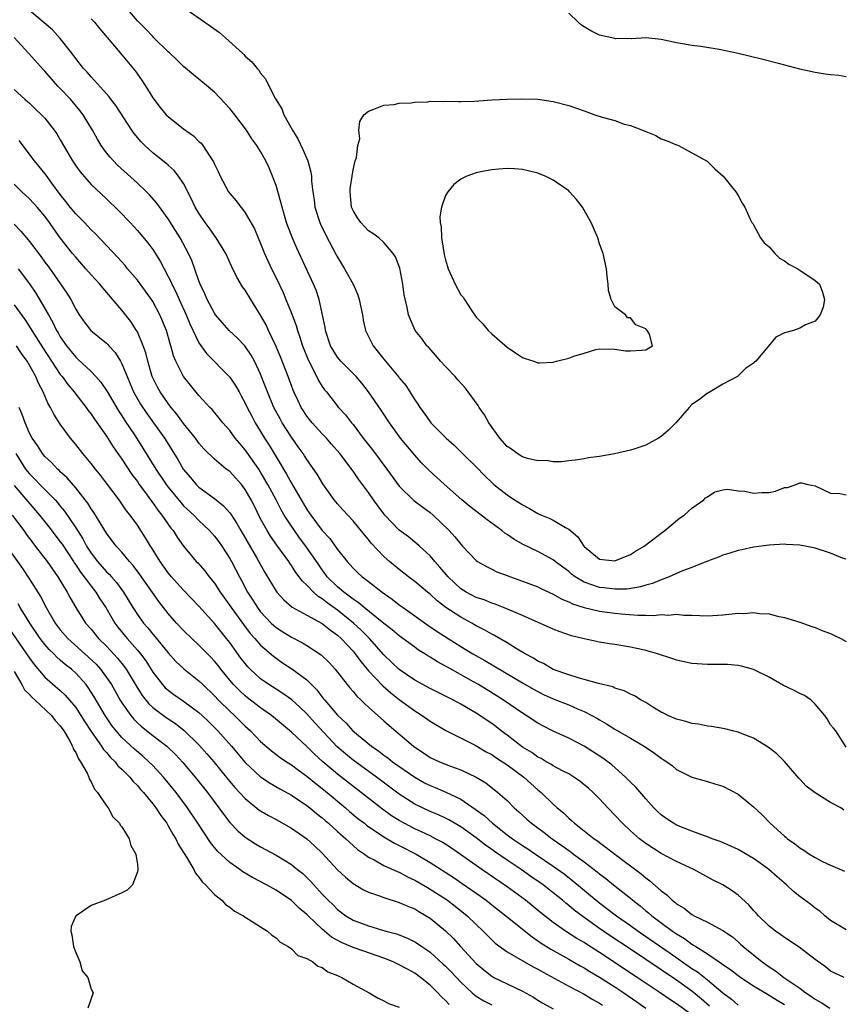
# Model space of a CAD drawing. Units: inches. Extents: x 2529000 to 2532000, y 1542000 to 1545000.
# Drawn here: x 2530080 to 2530187, y 1543600 to 1543727 of the extents above; entities that cross this region are included whole.
import ezdxf

# ---------------------------------------------------------------- set-up
doc = ezdxf.new("R2010")
doc.units = ezdxf.units.IN
doc.header["$MEASUREMENT"] = 0
doc.layers.add('LD25291542_2ft', color=52, linetype='Continuous')

msp = doc.modelspace()

# ---------------------------------------------------------------- linework, layer by layer
at = {"layer": 'LD25291542_2ft'}
for points, elevation in [([(2530187, 1543632.89), (2530185.66, 1543635), (2530185.35, 1543635.35), (2530185, 1543635.79), (2530184.55, 1543636.55), (2530184.24, 1543637), (2530183, 1543638.48), (2530182.46, 1543639), (2530181.61, 1543639.61), (2530181, 1543639.85), (2530180.26, 1543640.26), (2530178.9, 1543640.9), (2530177, 1543641.98), (2530175.07, 1543642.93), (2530175, 1543642.97), (2530173.41, 1543643.41), (2530173, 1543643.49), (2530171.6, 1543643.6), (2530171, 1543643.6), (2530169.63, 1543643.63), (2530169, 1543643.61), (2530167, 1543643.76), (2530165, 1543644.17), (2530164.39, 1543644.39), (2530162.53, 1543645), (2530161, 1543645.45), (2530160.44, 1543645.56), (2530159, 1543645.88), (2530157, 1543646.2), (2530156.29, 1543646.29), (2530155, 1543646.51), (2530153, 1543646.93), (2530151.36, 1543647.36), (2530149.87, 1543647.87), (2530149, 1543648.22), (2530145, 1543649.97), (2530142.55, 1543651), (2530141.45, 1543651.45), (2530141, 1543651.58), (2530140.01, 1543652.01), (2530139, 1543652.33), (2530137.7, 1543653), (2530137, 1543653.43), (2530135.33, 1543655), (2530134.27, 1543656.27), (2530133.61, 1543657), (2530133, 1543657.73), (2530131.61, 1543659), (2530131.3, 1543659.3), (2530130.19, 1543660.19), (2530129, 1543661.07), (2530127.14, 1543663), (2530127, 1543663.16), (2530125.65, 1543665), (2530125, 1543665.96), (2530123.7, 1543667.7), (2530123, 1543668.71), (2530121.27, 1543671), (2530120.22, 1543672.22), (2530119.54, 1543673), (2530119, 1543673.56), (2530117.7, 1543675), (2530117, 1543675.88), (2530116.56, 1543676.56), (2530116.28, 1543677), (2530115.86, 1543677.86), (2530115.33, 1543679), (2530115.23, 1543679.23), (2530114.57, 1543681), (2530113.58, 1543683.58), (2530112.99, 1543684.99), (2530112.04, 1543687), (2530111.71, 1543687.71), (2530111, 1543688.99), (2530109.72, 1543691), (2530109, 1543692.21), (2530108.67, 1543692.67), (2530107.91, 1543693.91), (2530107.26, 1543695.26), (2530106.47, 1543697), (2530105.25, 1543699), (2530105, 1543699.32), (2530104.31, 1543700.31), (2530103.81, 1543701), (2530103, 1543702.2), (2530102.52, 1543703), (2530102.05, 1543704.05), (2530101, 1543706.05), (2530100.36, 1543707), (2530099.77, 1543707.77), (2530099, 1543708.44), (2530098.71, 1543708.71), (2530097, 1543710.06), (2530095.96, 1543711), (2530095.48, 1543711.48), (2530094.57, 1543712.57), (2530094.27, 1543713), (2530092.2, 1543716.2), (2530091.57, 1543717), (2530091.33, 1543717.33), (2530089.83, 1543719), (2530089.45, 1543719.45), (2530089, 1543719.91), (2530088.5, 1543720.5), (2530088.03, 1543721), (2530087, 1543722.31), (2530086.48, 1543723), (2530085, 1543724.89), (2530084, 1543726), (2530082.92, 1543726.92), (2530081, 1543728.52)], 8098), ([(2530187, 1543657.29), (2530186.56, 1543657.44), (2530185, 1543658.07), (2530183, 1543658.71), (2530181.7, 1543659), (2530181, 1543659.13), (2530179.21, 1543659.21), (2530179, 1543659.24), (2530177, 1543659.12), (2530175, 1543658.85), (2530173.49, 1543658.51), (2530173, 1543658.42), (2530171.93, 1543658.07), (2530171, 1543657.82), (2530170.43, 1543657.57), (2530169, 1543657.05), (2530167, 1543656.22), (2530165.77, 1543655.77), (2530164.03, 1543655), (2530163, 1543654.63), (2530161.86, 1543654.14), (2530161, 1543653.91), (2530160.32, 1543653.68), (2530158.58, 1543653.42), (2530157, 1543653.39), (2530155.57, 1543653.57), (2530155, 1543653.61), (2530154.02, 1543653.98), (2530153, 1543654.31), (2530151.85, 1543655), (2530151.36, 1543655.36), (2530151, 1543655.68), (2530150.24, 1543656.24), (2530149.26, 1543657), (2530149, 1543657.22), (2530147, 1543658.28), (2530145, 1543659.22), (2530143.88, 1543659.88), (2530143, 1543660.49), (2530142.69, 1543660.69), (2530142.33, 1543661), (2530140.39, 1543662.39), (2530139.63, 1543663), (2530138.15, 1543664.15), (2530137.12, 1543665), (2530134.89, 1543667), (2530132.86, 1543668.86), (2530131.86, 1543669.86), (2530131, 1543670.8), (2530129.16, 1543673), (2530127.74, 1543675), (2530126.66, 1543676.66), (2530125.02, 1543679.02), (2530124.13, 1543680.13), (2530123.39, 1543681), (2530123, 1543681.41), (2530121.42, 1543683), (2530121.23, 1543683.23), (2530121, 1543683.51), (2530120.41, 1543684.41), (2530120.09, 1543685), (2530119.43, 1543687), (2530119.38, 1543687.38), (2530118.59, 1543691), (2530118.2, 1543692.2), (2530117.87, 1543693), (2530115.69, 1543697.69), (2530115.09, 1543699.09), (2530114.54, 1543700.54), (2530114.38, 1543701), (2530113.78, 1543703), (2530113.64, 1543703.64), (2530113, 1543705.8), (2530112.56, 1543707), (2530112.11, 1543708.11), (2530111.66, 1543709), (2530111, 1543710.2), (2530110.51, 1543711), (2530109.87, 1543711.87), (2530109.17, 1543713), (2530107.65, 1543715), (2530107, 1543715.82), (2530105, 1543717.93), (2530103.72, 1543719), (2530103, 1543719.63), (2530102.23, 1543720.23), (2530101, 1543721.27), (2530100.14, 1543722.14), (2530099.22, 1543723), (2530099, 1543723.18), (2530097.16, 1543725), (2530097, 1543725.14), (2530096.1, 1543726.1), (2530095, 1543727.17), (2530093.45, 1543729)], 8102), ([(2530100.92, 1543729), (2530103.78, 1543727), (2530104.49, 1543726.49), (2530105.65, 1543725.65), (2530106.43, 1543725), (2530108.66, 1543723), (2530108.83, 1543722.83), (2530109, 1543722.62), (2530109.86, 1543721.86), (2530110.57, 1543721), (2530110.78, 1543720.78), (2530111, 1543720.41), (2530111.64, 1543719.64), (2530111.93, 1543719), (2530112.93, 1543717.07), (2530113.75, 1543715.75), (2530114.01, 1543715), (2530115.12, 1543713), (2530115.85, 1543711.85), (2530116.5, 1543710.5), (2530117.13, 1543709), (2530117.52, 1543707.52), (2530117.6, 1543707), (2530117.62, 1543706.38), (2530117.78, 1543705), (2530117.95, 1543703.95), (2530118.05, 1543703), (2530118.7, 1543701), (2530118.79, 1543700.79), (2530119.44, 1543699.44), (2530120.82, 1543696.82), (2530121, 1543696.49), (2530121.9, 1543695), (2530123.01, 1543693.01), (2530123.61, 1543691.61), (2530123.81, 1543691), (2530124.21, 1543689), (2530124.32, 1543688.32), (2530124.63, 1543687), (2530124.74, 1543686.74), (2530125.62, 1543685), (2530127, 1543683.25), (2530128.93, 1543680.93), (2530129, 1543680.84), (2530129.84, 1543679.84), (2530131, 1543677.98), (2530131.41, 1543677.41), (2530131.65, 1543677), (2530132.24, 1543676.24), (2530133, 1543675.13), (2530133.12, 1543675), (2530135.09, 1543673), (2530136.11, 1543672.11), (2530137.19, 1543671), (2530139, 1543669.26), (2530140.11, 1543668.11), (2530141, 1543667.23), (2530141.26, 1543667), (2530143, 1543665.63), (2530143.97, 1543665), (2530144.62, 1543664.62), (2530145, 1543664.34), (2530145.89, 1543663.89), (2530147, 1543663.22), (2530147.46, 1543663), (2530148.56, 1543662.56), (2530149, 1543662.36), (2530150.6, 1543661.4), (2530151, 1543661.2), (2530152.18, 1543660.18), (2530152.94, 1543659), (2530153, 1543658.93), (2530155, 1543657.31), (2530157, 1543657.08), (2530159, 1543657.92), (2530159.66, 1543658.34), (2530160.8, 1543659), (2530163, 1543660.68), (2530163.46, 1543661), (2530165.4, 1543662.6), (2530166, 1543663), (2530167, 1543663.9), (2530168.55, 1543665), (2530168.76, 1543665.24), (2530169, 1543665.4), (2530169.97, 1543666.03), (2530171, 1543666.3), (2530171.63, 1543666.37), (2530173, 1543666.18), (2530173.88, 1543666.11), (2530175, 1543665.86), (2530176.07, 1543665.93), (2530177, 1543665.97), (2530177.86, 1543666.14), (2530179, 1543666.58), (2530179.4, 1543666.6), (2530180.53, 1543667), (2530181, 1543667.2), (2530181.21, 1543667.21), (2530182.06, 1543667), (2530183, 1543666.81), (2530185, 1543665.87), (2530186.19, 1543665.81), (2530187, 1543665.66)], 8104), ([(2530187, 1543719.93), (2530186.07, 1543720.07), (2530185, 1543720.18), (2530184.28, 1543720.28), (2530183, 1543720.49), (2530181, 1543720.93), (2530178.41, 1543721.59), (2530176.18, 1543722.18), (2530173, 1543722.95), (2530170.54, 1543723.46), (2530168.15, 1543723.85), (2530167, 1543723.99), (2530165.78, 1543724.22), (2530165, 1543724.33), (2530163, 1543724.78), (2530161, 1543724.99), (2530159.13, 1543724.87), (2530159, 1543724.88), (2530157.13, 1543724.87), (2530157, 1543724.88), (2530155, 1543725.34), (2530153.89, 1543725.89), (2530153, 1543726.41), (2530152.64, 1543726.64), (2530152.23, 1543727), (2530151, 1543728.17)], 8104), ([(2530089, 1543727.43), (2530089.42, 1543727), (2530090.13, 1543726.13), (2530093, 1543722.79), (2530094.71, 1543720.71), (2530095.53, 1543719.53), (2530096.31, 1543718.31), (2530097, 1543717.2), (2530097.95, 1543715.95), (2530098.76, 1543715), (2530099, 1543714.76), (2530101, 1543713.16), (2530102.27, 1543712.27), (2530103, 1543711.54), (2530103.29, 1543711.29), (2530103.5, 1543711), (2530104.36, 1543709.64), (2530104.81, 1543709), (2530104.88, 1543708.88), (2530105, 1543708.57), (2530105.52, 1543707.52), (2530105.75, 1543707), (2530106.83, 1543705), (2530107, 1543704.75), (2530107.81, 1543703.81), (2530108.43, 1543703), (2530108.71, 1543702.71), (2530109, 1543702.28), (2530110.19, 1543700.19), (2530110.69, 1543699), (2530111, 1543698.29), (2530111.51, 1543697), (2530111.96, 1543695.96), (2530112.4, 1543695), (2530113, 1543693.8), (2530113.91, 1543691.91), (2530114.29, 1543691), (2530115, 1543689.25), (2530115.62, 1543687.61), (2530115.78, 1543687), (2530116.11, 1543686.11), (2530116.45, 1543685), (2530117.17, 1543683.17), (2530117.55, 1543682.45), (2530118.51, 1543680.51), (2530119, 1543679.71), (2530119.29, 1543679.29), (2530119.54, 1543679), (2530121.13, 1543677), (2530122.02, 1543676.02), (2530122.8, 1543675), (2530123, 1543674.76), (2530124.33, 1543673), (2530125.51, 1543671.51), (2530127.4, 1543669), (2530129, 1543666.77), (2530130.91, 1543664.91), (2530132.05, 1543664.05), (2530133, 1543663.36), (2530133.42, 1543663), (2530135.48, 1543661), (2530136.21, 1543660.21), (2530137, 1543659.22), (2530137.23, 1543659), (2530139, 1543657.12), (2530139.16, 1543657), (2530140.32, 1543656.32), (2530141, 1543656), (2530141.66, 1543655.66), (2530143, 1543655.18), (2530143.45, 1543655), (2530145, 1543654.45), (2530147, 1543653.68), (2530147.45, 1543653.45), (2530149, 1543652.75), (2530150.11, 1543652.11), (2530151, 1543651.76), (2530151.5, 1543651.5), (2530153.01, 1543651.01), (2530155, 1543650.56), (2530157, 1543650.3), (2530157.79, 1543650.21), (2530159.97, 1543650.03), (2530161, 1543650.04), (2530162.02, 1543649.98), (2530163, 1543650.09), (2530163.97, 1543650.03), (2530165, 1543650.14), (2530165.96, 1543650.04), (2530167, 1543650.03), (2530168.03, 1543649.97), (2530169, 1543649.95), (2530171, 1543650.06), (2530173, 1543650.27), (2530173.74, 1543650.26), (2530175, 1543650.36), (2530175.78, 1543650.22), (2530177, 1543650.2), (2530178.12, 1543649.88), (2530179, 1543649.74), (2530181, 1543649.11), (2530182.56, 1543648.56), (2530183, 1543648.41), (2530183.98, 1543647.98), (2530185, 1543647.65), (2530185.43, 1543647.43), (2530186.33, 1543647), (2530187, 1543646.62)], 8100), ([(2530186.72, 1543624.72), (2530186.33, 1543625), (2530185, 1543625.72), (2530183, 1543626.97), (2530181.82, 1543627.82), (2530181, 1543628.74), (2530180.86, 1543628.86), (2530179, 1543631.04), (2530178.03, 1543632.03), (2530176.9, 1543632.9), (2530175, 1543634.07), (2530173.3, 1543634.7), (2530173, 1543634.84), (2530172.26, 1543635), (2530171.25, 1543635.25), (2530169.55, 1543635.55), (2530169, 1543635.6), (2530167.85, 1543635.85), (2530167, 1543635.95), (2530166.22, 1543636.22), (2530165, 1543636.51), (2530164.67, 1543636.67), (2530163.85, 1543637), (2530163.3, 1543637.3), (2530163, 1543637.44), (2530161.9, 1543638.1), (2530161, 1543638.67), (2530160.39, 1543639), (2530159.53, 1543639.53), (2530159, 1543639.77), (2530158.21, 1543640.21), (2530157, 1543640.55), (2530156.71, 1543640.71), (2530154.85, 1543641.15), (2530153, 1543641.68), (2530152.08, 1543641.92), (2530151, 1543642.27), (2530149, 1543642.99), (2530147.74, 1543643.74), (2530147, 1543644.06), (2530146.44, 1543644.44), (2530145.34, 1543645), (2530144.52, 1543645.48), (2530143, 1543646.42), (2530141.37, 1543647.37), (2530141, 1543647.54), (2530140.09, 1543648.09), (2530139, 1543648.65), (2530138.41, 1543649), (2530137, 1543649.75), (2530135.04, 1543651.04), (2530133.9, 1543651.9), (2530133, 1543652.75), (2530132.67, 1543653), (2530131, 1543654.41), (2530130.22, 1543655), (2530129, 1543655.95), (2530127.75, 1543657), (2530127, 1543657.65), (2530125.37, 1543659.37), (2530125, 1543659.86), (2530124.47, 1543660.47), (2530123, 1543662.28), (2530121.69, 1543663.69), (2530121, 1543664.47), (2530120.57, 1543665), (2530119.07, 1543667.07), (2530118.33, 1543668.33), (2530117, 1543670.22), (2530116.71, 1543670.71), (2530116.51, 1543671), (2530115.87, 1543671.87), (2530115, 1543673.15), (2530113.82, 1543675), (2530113.52, 1543675.52), (2530112.73, 1543677), (2530111.89, 1543679), (2530111.65, 1543679.65), (2530111, 1543681.33), (2530110.2, 1543683), (2530109.78, 1543683.78), (2530108.97, 1543684.97), (2530108, 1543686), (2530106.91, 1543687), (2530106, 1543688), (2530105.16, 1543689), (2530105, 1543689.22), (2530104.07, 1543691), (2530103.76, 1543691.76), (2530103.16, 1543693), (2530103, 1543693.41), (2530102.07, 1543696.07), (2530101.66, 1543697), (2530100.56, 1543699), (2530099.96, 1543699.96), (2530099, 1543701.46), (2530097.53, 1543703.53), (2530096.59, 1543704.59), (2530096.19, 1543705), (2530095, 1543706.11), (2530092.44, 1543708.44), (2530091.89, 1543709), (2530091.47, 1543709.47), (2530091, 1543710.06), (2530090.3, 1543711), (2530089.81, 1543711.81), (2530089.18, 1543713), (2530087.98, 1543715), (2530087.55, 1543715.55), (2530086.3, 1543717), (2530085, 1543718.39), (2530084.69, 1543718.69), (2530083, 1543720.64), (2530082.82, 1543720.82), (2530080.85, 1543723), (2530079, 1543725.01)], 8096), ([(2530079, 1543718.27), (2530080.39, 1543717), (2530081, 1543716.49), (2530081.75, 1543715.75), (2530082.56, 1543715), (2530083, 1543714.53), (2530084.19, 1543713), (2530084.53, 1543712.53), (2530085, 1543711.73), (2530085.41, 1543711), (2530086.59, 1543709), (2530087, 1543708.38), (2530087.57, 1543707.57), (2530089, 1543705.95), (2530091, 1543704.09), (2530092.57, 1543702.57), (2530094.06, 1543701), (2530095, 1543699.98), (2530095.45, 1543699.45), (2530096.35, 1543698.35), (2530097, 1543697.48), (2530097.97, 1543695.97), (2530098.47, 1543695), (2530099, 1543694.01), (2530099.34, 1543693.34), (2530099.46, 1543693), (2530099.99, 1543691.99), (2530100.43, 1543691), (2530101.35, 1543689), (2530101.83, 1543687.83), (2530103, 1543685.38), (2530103.99, 1543683.99), (2530107, 1543680.93), (2530107.77, 1543679.77), (2530108.2, 1543679), (2530108.49, 1543678.49), (2530109, 1543677.56), (2530109.25, 1543677), (2530109.85, 1543675.85), (2530110.31, 1543675), (2530111, 1543673.88), (2530111.52, 1543673), (2530112.11, 1543672.11), (2530113, 1543670.56), (2530114.35, 1543668.35), (2530115, 1543667.14), (2530117, 1543663.76), (2530117.32, 1543663.32), (2530117.52, 1543663), (2530119, 1543661.01), (2530119.98, 1543659.98), (2530121, 1543658.53), (2530122.23, 1543657), (2530122.6, 1543656.6), (2530123, 1543656.14), (2530123.58, 1543655.58), (2530124.2, 1543655), (2530124.67, 1543654.67), (2530125, 1543654.39), (2530126.76, 1543653), (2530128.08, 1543652.08), (2530129, 1543651.36), (2530129.5, 1543651), (2530132.73, 1543648.73), (2530133.92, 1543647.92), (2530135.35, 1543647), (2530137, 1543645.95), (2530138.55, 1543645), (2530140.12, 1543644.12), (2530145, 1543641.25), (2530146.42, 1543640.42), (2530147, 1543640.11), (2530147.74, 1543639.74), (2530149, 1543639.17), (2530151, 1543638.36), (2530152.12, 1543637.88), (2530153, 1543637.52), (2530154.02, 1543637), (2530154.64, 1543636.64), (2530155, 1543636.43), (2530155.91, 1543635.91), (2530157, 1543635.22), (2530159, 1543634.06), (2530160.78, 1543633), (2530162.12, 1543632.12), (2530163, 1543631.44), (2530163.28, 1543631.28), (2530163.73, 1543631), (2530164.46, 1543630.46), (2530165, 1543629.97), (2530167, 1543628.98), (2530168.54, 1543628.54), (2530169, 1543628.44), (2530170.09, 1543628.09), (2530171, 1543627.83), (2530173, 1543626.77), (2530175, 1543625.13), (2530176.09, 1543624.09), (2530177.13, 1543623), (2530179, 1543621.32), (2530179.19, 1543621.19), (2530179.39, 1543621), (2530180.35, 1543620.35), (2530181, 1543619.8), (2530181.51, 1543619.51), (2530182.24, 1543619), (2530183, 1543618.54), (2530183.94, 1543618.06), (2530185, 1543617.56), (2530186.79, 1543616.79)], 8094), ([(2530187, 1543609.19), (2530185, 1543610.38), (2530184.23, 1543611), (2530183.58, 1543611.58), (2530183, 1543611.98), (2530182.45, 1543612.45), (2530181, 1543613.5), (2530180.16, 1543614.16), (2530179.26, 1543615), (2530178.04, 1543616.04), (2530176.99, 1543617), (2530175.84, 1543617.84), (2530175, 1543618.44), (2530173, 1543619.58), (2530172.05, 1543620.05), (2530170.65, 1543620.65), (2530169.64, 1543621), (2530169, 1543621.25), (2530168.64, 1543621.36), (2530167, 1543621.96), (2530165, 1543622.76), (2530164.58, 1543623), (2530163.64, 1543623.64), (2530163, 1543624.11), (2530162.53, 1543624.53), (2530162.05, 1543625), (2530161, 1543626.17), (2530159.69, 1543627.69), (2530159, 1543628.36), (2530158.69, 1543628.69), (2530158.37, 1543629), (2530156.58, 1543630.58), (2530155.44, 1543631.44), (2530154.23, 1543632.23), (2530153, 1543633), (2530151, 1543634.07), (2530149, 1543634.98), (2530147.65, 1543635.65), (2530147, 1543635.99), (2530145.48, 1543637), (2530145, 1543637.29), (2530142.54, 1543639), (2530141.6, 1543639.6), (2530139.28, 1543641), (2530138.63, 1543641.37), (2530135.26, 1543643.26), (2530135, 1543643.42), (2530133.96, 1543643.96), (2530133, 1543644.59), (2530132.73, 1543644.73), (2530132.33, 1543645), (2530131.5, 1543645.5), (2530131, 1543645.85), (2530129, 1543647.32), (2530128.1, 1543648.1), (2530127, 1543648.96), (2530124.45, 1543651), (2530123.68, 1543651.68), (2530123, 1543652.1), (2530122.51, 1543652.51), (2530121.81, 1543653), (2530121, 1543653.7), (2530119.66, 1543655), (2530119.39, 1543655.39), (2530119, 1543655.89), (2530118.54, 1543656.54), (2530116.88, 1543659), (2530116.06, 1543660.06), (2530115.38, 1543661), (2530115, 1543661.56), (2530114.08, 1543663), (2530113.68, 1543663.68), (2530113.01, 1543665), (2530111.94, 1543667), (2530111, 1543668.61), (2530110.75, 1543669), (2530109.21, 1543671.2), (2530109, 1543671.49), (2530108.29, 1543672.29), (2530107.71, 1543673), (2530107, 1543673.99), (2530106.09, 1543675), (2530105.62, 1543675.62), (2530104.71, 1543676.71), (2530104.43, 1543677), (2530103, 1543678.56), (2530101.89, 1543679.89), (2530101, 1543681), (2530100, 1543683), (2530099.7, 1543683.7), (2530099.36, 1543685), (2530099.26, 1543685.26), (2530098.77, 1543687), (2530097.93, 1543689), (2530097, 1543690.73), (2530096.83, 1543691), (2530096.07, 1543692.07), (2530095, 1543693.53), (2530093.73, 1543695), (2530093.4, 1543695.4), (2530092.45, 1543696.45), (2530089.55, 1543699.55), (2530089, 1543700.06), (2530088.13, 1543701), (2530087, 1543702.14), (2530086.29, 1543703), (2530085.73, 1543703.73), (2530085, 1543704.63), (2530083.89, 1543706.11), (2530083.15, 1543707.15), (2530082.26, 1543708.26), (2530081.64, 1543709), (2530079.64, 1543711.64)], 8092), ([(2530186.76, 1543603), (2530185, 1543603.79), (2530184.35, 1543604.35), (2530183, 1543605.31), (2530180.93, 1543606.93), (2530179, 1543608.18), (2530178.54, 1543608.54), (2530177.83, 1543609), (2530177, 1543609.64), (2530175.64, 1543611), (2530175.34, 1543611.34), (2530175, 1543611.7), (2530174.4, 1543612.4), (2530173, 1543613.65), (2530172.23, 1543614.23), (2530170.99, 1543615), (2530169.67, 1543615.67), (2530167.24, 1543617), (2530165, 1543618.02), (2530163, 1543619.08), (2530161, 1543620.39), (2530160.18, 1543621), (2530159, 1543622.04), (2530157.96, 1543623), (2530157, 1543624.06), (2530156.09, 1543625), (2530155, 1543626.16), (2530154.16, 1543627), (2530153.55, 1543627.55), (2530153, 1543628.01), (2530152.45, 1543628.45), (2530151.68, 1543629), (2530151, 1543629.41), (2530150.18, 1543629.82), (2530149, 1543630.46), (2530148.68, 1543630.68), (2530148.09, 1543631), (2530147.41, 1543631.41), (2530147, 1543631.6), (2530146.19, 1543632.19), (2530145, 1543632.9), (2530143, 1543634.45), (2530142.25, 1543635), (2530141.55, 1543635.55), (2530141, 1543635.96), (2530139, 1543637.3), (2530137, 1543638.47), (2530136.02, 1543639), (2530135.34, 1543639.34), (2530135, 1543639.52), (2530133, 1543640.49), (2530131, 1543641.58), (2530129, 1543642.97), (2530127, 1543644.89), (2530125.14, 1543647), (2530124.07, 1543648.07), (2530123.07, 1543649), (2530121, 1543650.66), (2530119.64, 1543651.64), (2530119, 1543652.16), (2530118.46, 1543652.46), (2530117.88, 1543653), (2530117, 1543653.93), (2530116.43, 1543654.43), (2530116.02, 1543655), (2530115.58, 1543655.58), (2530115, 1543656.49), (2530114.78, 1543656.78), (2530114.65, 1543657), (2530113.11, 1543659.11), (2530112.28, 1543660.28), (2530111.84, 1543661), (2530111, 1543662.55), (2530110.19, 1543664.19), (2530109.77, 1543665), (2530109, 1543666.36), (2530108.5, 1543667), (2530107, 1543668.66), (2530106.55, 1543669), (2530105, 1543670.28), (2530103.63, 1543671.63), (2530103, 1543672.35), (2530102.54, 1543673), (2530101, 1543674.91), (2530100.12, 1543676.12), (2530099.38, 1543677), (2530099.22, 1543677.22), (2530099, 1543677.49), (2530097.96, 1543679), (2530097.62, 1543679.62), (2530096.93, 1543681), (2530096.34, 1543683), (2530096.09, 1543684.09), (2530095.77, 1543685), (2530095, 1543686.81), (2530094.89, 1543687), (2530094.16, 1543688.16), (2530093, 1543689.64), (2530090.5, 1543692.5), (2530090.11, 1543693), (2530089, 1543694.22), (2530088.33, 1543695), (2530087, 1543696.5), (2530086.59, 1543697), (2530085, 1543699.03), (2530084.16, 1543700.16), (2530083.6, 1543701), (2530083, 1543701.81), (2530082, 1543703), (2530081.53, 1543703.53), (2530081, 1543704.09), (2530080, 1543705), (2530079, 1543705.99)], 8090), ([(2530079, 1543700.77), (2530079.88, 1543699.88), (2530080.6, 1543699), (2530081, 1543698.55), (2530082.53, 1543696.53), (2530083, 1543695.86), (2530083.37, 1543695.37), (2530084.21, 1543694.21), (2530085.85, 1543691.85), (2530086.35, 1543691), (2530087, 1543689.73), (2530087.46, 1543689), (2530088.1, 1543688.1), (2530088.96, 1543687), (2530091, 1543685.33), (2530091.17, 1543685.17), (2530091.31, 1543685), (2530092.12, 1543684.12), (2530092.81, 1543683), (2530093, 1543682.66), (2530093.66, 1543681), (2530094.07, 1543680.07), (2530094.52, 1543679), (2530095.42, 1543677.42), (2530096.22, 1543676.22), (2530098.52, 1543673), (2530099.48, 1543671.48), (2530100.24, 1543670.24), (2530100.96, 1543669), (2530101.88, 1543667.88), (2530102.64, 1543667), (2530103, 1543666.65), (2530105, 1543665.15), (2530106.2, 1543664.2), (2530107, 1543663.3), (2530107.13, 1543663.13), (2530107.93, 1543661.93), (2530108.45, 1543661), (2530110.48, 1543657.52), (2530111.56, 1543655.56), (2530113, 1543653.15), (2530113.11, 1543653), (2530114.01, 1543652.01), (2530115.08, 1543651.08), (2530117, 1543650.02), (2530119, 1543648.95), (2530120.07, 1543648.07), (2530121, 1543647.42), (2530121.46, 1543647), (2530123, 1543645.33), (2530123.28, 1543645), (2530123.99, 1543643.99), (2530125, 1543642.81), (2530126.85, 1543640.85), (2530127.92, 1543639.92), (2530129, 1543639.08), (2530131, 1543637.6), (2530131.38, 1543637.38), (2530131.98, 1543637), (2530133, 1543636.26), (2530135.04, 1543635.04), (2530138.87, 1543633.13), (2530140.3, 1543632.3), (2530141, 1543631.94), (2530141.55, 1543631.55), (2530142.41, 1543631), (2530143, 1543630.6), (2530145.16, 1543629), (2530147, 1543627.34), (2530147.42, 1543627), (2530149, 1543625.48), (2530149.52, 1543625), (2530150.34, 1543624.34), (2530151, 1543623.68), (2530151.37, 1543623.37), (2530151.75, 1543623), (2530153, 1543622.04), (2530154.31, 1543621), (2530154.73, 1543620.73), (2530155, 1543620.51), (2530155.87, 1543619.87), (2530156.98, 1543619), (2530160.42, 1543616.42), (2530161, 1543615.92), (2530161.54, 1543615.54), (2530163, 1543614.23), (2530163.72, 1543613.72), (2530164.43, 1543613), (2530164.77, 1543612.77), (2530165, 1543612.55), (2530165.98, 1543611.98), (2530167, 1543611.15), (2530167.27, 1543611), (2530169, 1543610.15), (2530171, 1543609.08), (2530172.24, 1543608.24), (2530173, 1543607.61), (2530173.32, 1543607.32), (2530173.66, 1543607), (2530176.11, 1543605), (2530177, 1543604.36), (2530177.85, 1543603.85), (2530178.91, 1543603), (2530181, 1543601.6), (2530181.78, 1543601), (2530182.52, 1543600.52), (2530183, 1543600.15), (2530183.75, 1543599.75), (2530184.91, 1543599)], 8088), ([(2530079.53, 1543695), (2530081, 1543693.03), (2530081.81, 1543691.81), (2530083, 1543689.84), (2530083.47, 1543689), (2530084.04, 1543688.04), (2530084.52, 1543687), (2530084.7, 1543686.7), (2530085, 1543686.17), (2530085.8, 1543685), (2530087, 1543683.5), (2530087.27, 1543683.27), (2530089, 1543681.64), (2530089.62, 1543681), (2530090.27, 1543680.27), (2530091.08, 1543679.08), (2530092.56, 1543676.56), (2530093, 1543675.9), (2530093.34, 1543675.34), (2530094.7, 1543673.3), (2530095.72, 1543671.72), (2530097.41, 1543669), (2530098.72, 1543667), (2530099, 1543666.62), (2530100.63, 1543664.63), (2530101, 1543664.23), (2530102.32, 1543663), (2530103, 1543662.31), (2530104.38, 1543661), (2530105, 1543660.29), (2530105.56, 1543659.56), (2530105.95, 1543659), (2530107, 1543657.38), (2530107.21, 1543657), (2530108.24, 1543655), (2530108.52, 1543654.52), (2530109.3, 1543653), (2530109.97, 1543651.97), (2530110.58, 1543651), (2530111, 1543650.45), (2530112.39, 1543649), (2530112.7, 1543648.69), (2530113, 1543648.44), (2530113.87, 1543647.87), (2530115, 1543647.16), (2530116.42, 1543646.42), (2530117, 1543646.08), (2530118.86, 1543644.86), (2530119.88, 1543643.88), (2530120.67, 1543643), (2530122.22, 1543641), (2530122.57, 1543640.57), (2530123, 1543640.1), (2530123.49, 1543639.49), (2530124.05, 1543639), (2530124.53, 1543638.53), (2530125, 1543638.09), (2530127, 1543636.32), (2530127.69, 1543635.69), (2530130.83, 1543633), (2530131, 1543632.87), (2530132.14, 1543632.14), (2530133, 1543631.56), (2530134.21, 1543631), (2530135, 1543630.68), (2530135.52, 1543630.48), (2530137, 1543629.96), (2530139, 1543629), (2530140.24, 1543628.24), (2530141.81, 1543627), (2530143, 1543625.94), (2530143.93, 1543625), (2530144.51, 1543624.51), (2530145.55, 1543623.55), (2530146.18, 1543623), (2530147.82, 1543621.82), (2530148.86, 1543621), (2530150.12, 1543620.12), (2530151, 1543619.46), (2530151.28, 1543619.28), (2530151.63, 1543619), (2530153, 1543618), (2530154.7, 1543616.7), (2530155, 1543616.45), (2530155.83, 1543615.83), (2530156.82, 1543615), (2530159, 1543613.26), (2530159.3, 1543613), (2530160.27, 1543612.27), (2530161, 1543611.65), (2530161.37, 1543611.37), (2530161.77, 1543611), (2530164.47, 1543609), (2530165, 1543608.63), (2530166.03, 1543608.03), (2530167, 1543607.3), (2530167.2, 1543607.2), (2530167.49, 1543607), (2530169, 1543606.04), (2530170.54, 1543605), (2530170.82, 1543604.82), (2530171, 1543604.68), (2530172.01, 1543604.01), (2530173, 1543603.25), (2530173.35, 1543603), (2530175, 1543601.9), (2530176.8, 1543600.8), (2530177, 1543600.7), (2530178.04, 1543600.04), (2530179, 1543599.47)], 8086), ([(2530079, 1543690.32), (2530080.39, 1543688.39), (2530081.19, 1543687.19), (2530081.29, 1543687), (2530082.74, 1543684.74), (2530085, 1543681.27), (2530085.23, 1543681), (2530085.96, 1543679.96), (2530086.78, 1543679), (2530087, 1543678.7), (2530088.34, 1543677), (2530088.61, 1543676.61), (2530089, 1543676.13), (2530089.45, 1543675.45), (2530091, 1543673.28), (2530091.88, 1543671.88), (2530092.7, 1543670.7), (2530093, 1543670.29), (2530094.3, 1543668.3), (2530095, 1543667.37), (2530095.25, 1543667), (2530095.94, 1543666.06), (2530096.82, 1543664.82), (2530097, 1543664.59), (2530097.65, 1543663.65), (2530098.19, 1543663), (2530099.34, 1543661.34), (2530099.64, 1543661), (2530100.16, 1543660.16), (2530101, 1543658.98), (2530102.65, 1543657), (2530102.83, 1543656.83), (2530103.76, 1543655.76), (2530104.34, 1543655), (2530105, 1543654.19), (2530105.76, 1543653), (2530107, 1543651.26), (2530107.17, 1543651), (2530108.79, 1543648.79), (2530109.66, 1543647.66), (2530110.26, 1543647), (2530111, 1543646.13), (2530112.68, 1543644.68), (2530113, 1543644.43), (2530113.85, 1543643.85), (2530115.06, 1543643.06), (2530117, 1543641.61), (2530117.59, 1543641), (2530118.31, 1543640.31), (2530119, 1543639.39), (2530119.18, 1543639.18), (2530119.32, 1543639), (2530121, 1543637.04), (2530122.05, 1543636.05), (2530122.99, 1543635), (2530125.4, 1543633), (2530126.35, 1543632.35), (2530127, 1543631.86), (2530127.51, 1543631.51), (2530128.14, 1543631), (2530131, 1543628.98), (2530132.27, 1543628.27), (2530133, 1543627.9), (2530133.64, 1543627.64), (2530135.05, 1543627.05), (2530137, 1543626.12), (2530138.85, 1543624.85), (2530140.01, 1543624.01), (2530141.1, 1543623), (2530143, 1543621.52), (2530143.7, 1543621), (2530145, 1543620.12), (2530145.69, 1543619.69), (2530146.68, 1543619), (2530149, 1543617.43), (2530150.42, 1543616.42), (2530151.55, 1543615.55), (2530154.81, 1543612.81), (2530155.96, 1543611.96), (2530157.21, 1543611), (2530159, 1543609.75), (2530160.03, 1543609), (2530164.16, 1543606.16), (2530167, 1543604.17), (2530167.71, 1543603.71), (2530169, 1543602.68), (2530171, 1543601.01), (2530172.15, 1543600.15), (2530173, 1543599.37)], 8084), ([(2530169.27, 1543599.27), (2530168.21, 1543600.21), (2530167, 1543601.19), (2530165, 1543602.63), (2530163, 1543603.99), (2530159, 1543606.64), (2530156.39, 1543608.39), (2530155, 1543609.35), (2530153, 1543610.76), (2530151.72, 1543611.72), (2530151, 1543612.35), (2530150.63, 1543612.63), (2530150.2, 1543613), (2530149, 1543613.96), (2530147.66, 1543615), (2530146.09, 1543616.09), (2530144.83, 1543617), (2530143, 1543618.21), (2530141.35, 1543619.35), (2530141, 1543619.61), (2530140.18, 1543620.18), (2530139, 1543621.13), (2530137, 1543622.55), (2530135.45, 1543623.45), (2530135, 1543623.68), (2530134.1, 1543624.1), (2530133, 1543624.55), (2530132.02, 1543625), (2530131, 1543625.5), (2530129, 1543626.78), (2530126.05, 1543629), (2530123, 1543631.18), (2530122, 1543632), (2530120.92, 1543632.92), (2530118.04, 1543636.04), (2530117, 1543637.22), (2530116.1, 1543638.1), (2530115.04, 1543639.04), (2530113.87, 1543639.87), (2530113, 1543640.4), (2530112.08, 1543641), (2530111, 1543641.77), (2530109.66, 1543643), (2530109.33, 1543643.33), (2530109, 1543643.73), (2530108.45, 1543644.45), (2530107.6, 1543645.6), (2530107, 1543646.47), (2530106.59, 1543647), (2530105, 1543648.95), (2530103, 1543651.17), (2530101, 1543653.29), (2530100.18, 1543654.18), (2530099.44, 1543655), (2530099, 1543655.52), (2530097.94, 1543657), (2530096.82, 1543658.82), (2530096.7, 1543659), (2530096.07, 1543660.07), (2530095, 1543661.69), (2530094.06, 1543663), (2530093.59, 1543663.59), (2530093, 1543664.47), (2530092.62, 1543665), (2530091, 1543667.17), (2530090.2, 1543668.2), (2530089.55, 1543669), (2530089, 1543669.72), (2530087.92, 1543671), (2530087, 1543672.17), (2530086.31, 1543673), (2530085, 1543674.81), (2530084.14, 1543676.14), (2530083.73, 1543677), (2530083.44, 1543677.44), (2530082.77, 1543679), (2530082.15, 1543680.15), (2530081.82, 1543681), (2530080.69, 1543683), (2530079.98, 1543683.98), (2530079.31, 1543685)], 8082), ([(2530167, 1543598.13), (2530165, 1543599.58), (2530164.13, 1543600.13), (2530162.89, 1543601), (2530159.88, 1543603), (2530158.13, 1543604.13), (2530155.73, 1543605.73), (2530155, 1543606.22), (2530153.3, 1543607.3), (2530153, 1543607.51), (2530152.05, 1543608.05), (2530150.6, 1543609), (2530149, 1543610.13), (2530147.39, 1543611.39), (2530145.39, 1543613), (2530143, 1543614.75), (2530139.7, 1543617), (2530136.95, 1543618.95), (2530135.76, 1543619.76), (2530134.55, 1543620.55), (2530133.7, 1543621), (2530133, 1543621.36), (2530131.89, 1543621.89), (2530131, 1543622.29), (2530129.62, 1543623), (2530129, 1543623.35), (2530127.99, 1543623.99), (2530126.82, 1543624.82), (2530121, 1543629.36), (2530119.07, 1543631), (2530117.99, 1543631.99), (2530117, 1543632.97), (2530115, 1543634.84), (2530112.4, 1543637), (2530111, 1543637.99), (2530109.31, 1543639.31), (2530109, 1543639.56), (2530108.24, 1543640.24), (2530107.5, 1543641), (2530107, 1543641.58), (2530105.82, 1543643), (2530105.47, 1543643.47), (2530105, 1543644.06), (2530104.55, 1543644.55), (2530103, 1543646.13), (2530102.06, 1543647), (2530101, 1543648.03), (2530100.1, 1543649), (2530099, 1543650.25), (2530097.79, 1543651.79), (2530095.32, 1543655.32), (2530094.47, 1543656.47), (2530093.99, 1543657), (2530093, 1543658.2), (2530092.27, 1543659), (2530091, 1543660.65), (2530089.35, 1543663.35), (2530089, 1543663.83), (2530088.56, 1543664.56), (2530088.22, 1543665), (2530087, 1543666.54), (2530085.87, 1543667.87), (2530085, 1543668.65), (2530084.83, 1543668.83), (2530084.63, 1543669), (2530083.85, 1543669.85), (2530083, 1543670.62), (2530082.68, 1543671), (2530082.03, 1543672.03), (2530081.35, 1543673), (2530081, 1543673.66), (2530080.42, 1543675), (2530080.06, 1543676.06), (2530079.64, 1543677)], 8080), ([(2530079.22, 1543671), (2530080.5, 1543669), (2530080.71, 1543668.71), (2530081, 1543668.37), (2530081.69, 1543667.69), (2530082.35, 1543667), (2530084.31, 1543665), (2530084.64, 1543664.64), (2530085, 1543664.18), (2530085.54, 1543663.54), (2530087, 1543661.38), (2530087.93, 1543659.93), (2530088.4, 1543659), (2530089, 1543658.07), (2530089.83, 1543657), (2530091, 1543655.66), (2530091.35, 1543655.35), (2530091.63, 1543655), (2530092.28, 1543654.28), (2530093.21, 1543653), (2530094.43, 1543651), (2530095, 1543650.12), (2530095.8, 1543649), (2530096.36, 1543648.36), (2530097, 1543647.55), (2530097.26, 1543647.26), (2530099, 1543645.12), (2530100.01, 1543644.01), (2530101.04, 1543643.04), (2530103, 1543641.48), (2530103.48, 1543641), (2530105, 1543639.56), (2530105.53, 1543639), (2530107, 1543637.55), (2530107.61, 1543637), (2530109, 1543635.62), (2530109.67, 1543635), (2530111, 1543633.63), (2530112.41, 1543632.41), (2530113.55, 1543631.55), (2530114.36, 1543631), (2530115, 1543630.59), (2530115.9, 1543629.9), (2530117, 1543629.14), (2530118.16, 1543628.16), (2530119, 1543627.53), (2530119.64, 1543627), (2530122.02, 1543625), (2530122.55, 1543624.55), (2530123.64, 1543623.64), (2530124.48, 1543623), (2530124.76, 1543622.76), (2530127, 1543621.23), (2530128.4, 1543620.4), (2530129, 1543620.12), (2530131.19, 1543619), (2530133, 1543617.93), (2530135.99, 1543615.99), (2530137.18, 1543615.18), (2530139.54, 1543613.54), (2530140.27, 1543613), (2530141, 1543612.41), (2530142.82, 1543611), (2530146.25, 1543608.25), (2530147, 1543607.75), (2530147.43, 1543607.43), (2530148.67, 1543606.67), (2530151, 1543605.38), (2530152.5, 1543604.5), (2530153, 1543604.23), (2530153.75, 1543603.75), (2530155, 1543603.03), (2530157, 1543601.76), (2530158.15, 1543601), (2530159.82, 1543599.82), (2530161.01, 1543599.01)], 8078), ([(2530079, 1543666.84), (2530082.3, 1543663), (2530083.49, 1543661.49), (2530085, 1543659.55), (2530085.23, 1543659.23), (2530086.69, 1543657), (2530086.81, 1543656.8), (2530087, 1543656.54), (2530087.6, 1543655.6), (2530088.1, 1543655), (2530089, 1543653.77), (2530089.63, 1543653), (2530090.15, 1543652.15), (2530090.91, 1543651), (2530092.08, 1543649), (2530092.48, 1543648.48), (2530093.69, 1543647), (2530095, 1543645.5), (2530095.41, 1543645), (2530096.08, 1543644.08), (2530097, 1543642.61), (2530098.26, 1543641), (2530098.61, 1543640.61), (2530099, 1543640.27), (2530099.74, 1543639.74), (2530101, 1543638.87), (2530103, 1543637.38), (2530103.41, 1543637), (2530104.22, 1543636.22), (2530105.44, 1543635), (2530107.23, 1543633), (2530109, 1543630.9), (2530111, 1543629.03), (2530112.22, 1543628.22), (2530113.49, 1543627.49), (2530115, 1543626.67), (2530117, 1543625.32), (2530117.41, 1543625), (2530118.27, 1543624.27), (2530119, 1543623.71), (2530119.38, 1543623.38), (2530119.83, 1543623), (2530121, 1543621.92), (2530122.06, 1543621), (2530122.53, 1543620.53), (2530123.59, 1543619.59), (2530124.49, 1543619), (2530125, 1543618.62), (2530125.75, 1543618.25), (2530127, 1543617.54), (2530128.74, 1543616.74), (2530129, 1543616.65), (2530130.06, 1543616.06), (2530131, 1543615.63), (2530132.65, 1543614.65), (2530133, 1543614.46), (2530135, 1543613.18), (2530135.27, 1543613), (2530136.25, 1543612.25), (2530137.83, 1543611), (2530139, 1543609.86), (2530139.91, 1543609), (2530141, 1543607.88), (2530141.45, 1543607.45), (2530143, 1543606.32), (2530146.38, 1543604.38), (2530147, 1543604.07), (2530147.68, 1543603.68), (2530151, 1543601.84), (2530153, 1543600.81), (2530154.12, 1543600.12), (2530155, 1543599.63), (2530155.37, 1543599.37)], 8076), ([(2530078.75, 1543663), (2530080.25, 1543661), (2530080.56, 1543660.56), (2530081.41, 1543659.41), (2530081.75, 1543659), (2530083.3, 1543657), (2530083.98, 1543655.98), (2530084.68, 1543655), (2530085.87, 1543653), (2530086.26, 1543652.26), (2530087.01, 1543651.01), (2530088.28, 1543649), (2530089, 1543648.19), (2530089.97, 1543647), (2530091, 1543645.99), (2530091.49, 1543645.49), (2530092.44, 1543644.44), (2530093.32, 1543643.32), (2530093.54, 1543643), (2530094.83, 1543640.83), (2530095.61, 1543639.61), (2530096.5, 1543638.5), (2530097, 1543638.04), (2530098.38, 1543637), (2530099, 1543636.57), (2530099.95, 1543635.95), (2530101.07, 1543635.07), (2530103, 1543633.18), (2530104.03, 1543632.03), (2530104.91, 1543631), (2530106.74, 1543628.74), (2530107.65, 1543627.65), (2530108.27, 1543627), (2530109, 1543626.2), (2530110.77, 1543624.77), (2530111, 1543624.6), (2530112.01, 1543624.01), (2530113, 1543623.48), (2530115, 1543622.37), (2530117, 1543620.99), (2530118.04, 1543620.04), (2530119, 1543619.14), (2530121, 1543616.95), (2530122, 1543616), (2530123, 1543615.17), (2530124.37, 1543614.37), (2530125, 1543614.06), (2530126.43, 1543613.57), (2530127, 1543613.36), (2530129, 1543612.72), (2530130.19, 1543612.19), (2530131, 1543611.88), (2530131.55, 1543611.55), (2530132.51, 1543611), (2530133, 1543610.69), (2530135, 1543609.02), (2530136.03, 1543608.03), (2530136.95, 1543607), (2530139, 1543604.78), (2530139.97, 1543603.97), (2530141, 1543603.16), (2530141.29, 1543603), (2530143, 1543602.16), (2530145, 1543601.21), (2530146.42, 1543600.42), (2530147, 1543600.03), (2530147.63, 1543599.63), (2530149, 1543598.91)], 8074), ([(2530078.01, 1543659), (2530080.07, 1543656.07), (2530081, 1543654.71), (2530082.44, 1543652.44), (2530083.17, 1543651), (2530084.33, 1543649), (2530085, 1543648.12), (2530085.96, 1543647), (2530088.63, 1543644.63), (2530089.65, 1543643.65), (2530090.22, 1543643), (2530091, 1543641.94), (2530091.63, 1543641), (2530092.78, 1543639), (2530093, 1543638.65), (2530094.15, 1543637), (2530094.53, 1543636.53), (2530095, 1543636.06), (2530095.55, 1543635.55), (2530097, 1543634.4), (2530098.82, 1543633), (2530099.94, 1543631.94), (2530100.9, 1543630.9), (2530102.5, 1543629), (2530104.09, 1543627), (2530105.59, 1543625), (2530106.17, 1543624.17), (2530107, 1543623.12), (2530108.03, 1543622.03), (2530109, 1543621.21), (2530110.34, 1543620.34), (2530111, 1543619.95), (2530113, 1543618.87), (2530115, 1543617.65), (2530115.37, 1543617.37), (2530115.8, 1543617), (2530116.47, 1543616.47), (2530117, 1543615.96), (2530117.48, 1543615.48), (2530117.9, 1543615), (2530119, 1543613.82), (2530119.79, 1543613), (2530120.41, 1543612.41), (2530121, 1543611.8), (2530122.07, 1543611), (2530123, 1543610.43), (2530125, 1543609.67), (2530127.25, 1543609), (2530128.64, 1543608.64), (2530130.08, 1543608.08), (2530131, 1543607.62), (2530131.38, 1543607.38), (2530131.92, 1543607), (2530132.58, 1543606.58), (2530133, 1543606.28), (2530134.72, 1543604.72), (2530135, 1543604.46), (2530135.72, 1543603.72), (2530137, 1543602.37), (2530138.47, 1543601), (2530138.75, 1543600.75), (2530139, 1543600.57), (2530139.96, 1543599.96), (2530141, 1543599.44)], 8072), ([(2530135.49, 1543599.49), (2530135, 1543600.01), (2530134.48, 1543600.48), (2530134.01, 1543601), (2530133, 1543602), (2530131.76, 1543603), (2530131, 1543603.56), (2530130.06, 1543604.06), (2530129, 1543604.64), (2530128.74, 1543604.74), (2530128.21, 1543605), (2530127, 1543605.47), (2530124.39, 1543606.39), (2530123, 1543606.89), (2530121.52, 1543607.52), (2530120.22, 1543608.22), (2530119, 1543609.26), (2530117.17, 1543611), (2530117, 1543611.18), (2530116, 1543612), (2530115, 1543612.98), (2530113, 1543614.32), (2530111.76, 1543615), (2530109.96, 1543615.96), (2530108.71, 1543616.71), (2530108.32, 1543617), (2530107, 1543617.92), (2530105.4, 1543619.4), (2530104.5, 1543620.5), (2530102.86, 1543623), (2530101.53, 1543625), (2530100.03, 1543627), (2530098.41, 1543629), (2530097, 1543630.51), (2530096.51, 1543631), (2530095.71, 1543631.71), (2530094.62, 1543632.62), (2530093, 1543634.16), (2530092.26, 1543635), (2530091.7, 1543635.7), (2530090.83, 1543637), (2530089.41, 1543639.41), (2530088.63, 1543640.63), (2530088.34, 1543641), (2530087, 1543642.5), (2530086.45, 1543643), (2530085.63, 1543643.63), (2530085, 1543644.2), (2530084.56, 1543644.56), (2530084.15, 1543645), (2530083.56, 1543645.56), (2530083, 1543646.23), (2530082.4, 1543647), (2530081.03, 1543649), (2530079.8, 1543651), (2530079.51, 1543651.51)], 8070), ([(2530078.33, 1543648.33), (2530080.63, 1543645), (2530081, 1543644.43), (2530081.6, 1543643.6), (2530083, 1543641.98), (2530085, 1543640.25), (2530085.65, 1543639.65), (2530086.2, 1543639), (2530087, 1543638.03), (2530087.68, 1543637), (2530088.18, 1543636.18), (2530089, 1543634.92), (2530090.36, 1543633), (2530090.6, 1543632.6), (2530091, 1543632.18), (2530091.53, 1543631.53), (2530092.1, 1543631), (2530092.48, 1543630.48), (2530093, 1543630.01), (2530094.01, 1543629), (2530094.44, 1543628.44), (2530095, 1543627.91), (2530095.41, 1543627.41), (2530095.79, 1543627), (2530097, 1543625.51), (2530097.39, 1543625), (2530098.03, 1543624.03), (2530098.81, 1543623), (2530099, 1543622.69), (2530099.61, 1543621.61), (2530100, 1543621), (2530100.31, 1543620.31), (2530101.08, 1543619.08), (2530101.38, 1543618.62), (2530102.34, 1543617), (2530102.53, 1543616.53), (2530103, 1543615.99), (2530103.4, 1543615.4), (2530103.86, 1543615), (2530105, 1543613.76), (2530105.95, 1543613), (2530106.44, 1543612.44), (2530107, 1543612.13), (2530107.61, 1543611.61), (2530108.77, 1543611), (2530109, 1543610.83), (2530109.43, 1543610.57), (2530111, 1543609.54), (2530111.89, 1543609), (2530112.46, 1543608.46), (2530113, 1543608.11), (2530113.56, 1543607.56), (2530114.58, 1543607), (2530115, 1543606.69), (2530115.85, 1543605.85), (2530117, 1543605.43), (2530117.77, 1543605), (2530118.44, 1543604.44), (2530119, 1543604.26), (2530119.71, 1543603.71), (2530121, 1543603.24), (2530121.15, 1543603.15), (2530121.55, 1543603), (2530123, 1543602.12), (2530125.1, 1543601), (2530126.28, 1543600.28), (2530127, 1543599.95), (2530127.59, 1543599.59), (2530129, 1543599.11)], 8068), ([(2530079, 1543642.69), (2530080.02, 1543641), (2530080.34, 1543640.34), (2530081, 1543639.72), (2530081.34, 1543639.34), (2530081.74, 1543639), (2530083.87, 1543637), (2530084.33, 1543636.33), (2530085, 1543635.66), (2530085.46, 1543635), (2530086.16, 1543633.84), (2530086.6, 1543633), (2530086.68, 1543632.68), (2530087, 1543632.21), (2530087.35, 1543631.35), (2530087.64, 1543631), (2530088.47, 1543629.53), (2530088.69, 1543629), (2530088.76, 1543628.76), (2530089, 1543628.4), (2530089.44, 1543627.44), (2530089.83, 1543627), (2530091, 1543625.25), (2530091.19, 1543625), (2530091.82, 1543623.82), (2530092.7, 1543623), (2530092.78, 1543622.78), (2530093, 1543622.53), (2530093.94, 1543621), (2530094.14, 1543620.14), (2530094.82, 1543619), (2530095, 1543617.64), (2530095.05, 1543617.05), (2530095.07, 1543617), (2530095, 1543616.68), (2530094.35, 1543615), (2530093.68, 1543614.32), (2530093, 1543613.96), (2530090.85, 1543613), (2530089, 1543612.31), (2530087.05, 1543611), (2530087.02, 1543610.98), (2530086.39, 1543609.61), (2530086.37, 1543609), (2530086.51, 1543608.51), (2530086.72, 1543607), (2530087, 1543606.22), (2530087.52, 1543605), (2530087.85, 1543603.85), (2530088.55, 1543603), (2530089, 1543601.48), (2530089.27, 1543601), (2530088.58, 1543599)], 8066)]:
    msp.add_lwpolyline(points, dxfattribs=dict(at, elevation=elevation))
for points, elevation in [([(2530129.06, 1543695.06), (2530128.53, 1543696.53), (2530128.2, 1543697), (2530127, 1543698.4), (2530126.33, 1543699), (2530125.58, 1543699.58), (2530125, 1543699.94), (2530124.5, 1543700.5), (2530124.03, 1543701), (2530123.6, 1543701.6), (2530123, 1543702.55), (2530122.81, 1543703), (2530122.62, 1543705), (2530122.64, 1543705.36), (2530123, 1543707.82), (2530123.29, 1543709), (2530123.46, 1543709.46), (2530123.62, 1543711), (2530123.87, 1543711.87), (2530123.77, 1543713), (2530123.89, 1543714.11), (2530124.42, 1543715), (2530125, 1543715.47), (2530125.7, 1543715.7), (2530127, 1543716.25), (2530128.34, 1543716.34), (2530129, 1543716.48), (2530130.53, 1543716.53), (2530131, 1543716.61), (2530132.69, 1543716.69), (2530133, 1543716.74), (2530134.72, 1543716.73), (2530135, 1543716.76), (2530136.7, 1543716.7), (2530137, 1543716.73), (2530138.77, 1543716.77), (2530141, 1543716.91), (2530142.99, 1543717.01), (2530144.93, 1543717.07), (2530147, 1543717.01), (2530149, 1543716.73), (2530151, 1543716.18), (2530153, 1543715.48), (2530153.37, 1543715.37), (2530154.38, 1543715), (2530155.32, 1543714.68), (2530157, 1543714.23), (2530158.21, 1543713.79), (2530159, 1543713.6), (2530160.58, 1543713), (2530160.88, 1543712.88), (2530161, 1543712.8), (2530162.29, 1543712.29), (2530163, 1543711.87), (2530163.66, 1543711.66), (2530165, 1543711.09), (2530165.26, 1543711), (2530167, 1543710.06), (2530168.96, 1543708.96), (2530169.95, 1543707.95), (2530171.04, 1543707), (2530172.7, 1543705), (2530173, 1543704.52), (2530173.53, 1543703.53), (2530173.85, 1543703), (2530174.55, 1543701.45), (2530174.79, 1543701), (2530174.89, 1543700.89), (2530175, 1543700.72), (2530175.58, 1543699.58), (2530175.91, 1543699), (2530176.38, 1543698.38), (2530177, 1543697.83), (2530177.76, 1543697), (2530178.36, 1543696.36), (2530179, 1543696.02), (2530179.59, 1543695.59), (2530180.75, 1543695), (2530180.89, 1543694.89), (2530181, 1543694.83), (2530183, 1543693.46), (2530183.57, 1543693), (2530183.96, 1543691.96), (2530184.22, 1543691), (2530184.01, 1543689.99), (2530183.63, 1543689), (2530183, 1543688.19), (2530181.72, 1543687.72), (2530181, 1543687.3), (2530180.17, 1543687), (2530179, 1543686.66), (2530177.88, 1543686.12), (2530176.91, 1543684.91), (2530175.27, 1543683), (2530175.13, 1543682.87), (2530175, 1543682.72), (2530173.95, 1543682.05), (2530172.9, 1543681), (2530171, 1543680), (2530169.38, 1543679), (2530169.13, 1543678.87), (2530169, 1543678.83), (2530167.99, 1543678.01), (2530167, 1543677.37), (2530166.64, 1543677), (2530164.9, 1543675), (2530163.95, 1543674.05), (2530163, 1543673.23), (2530162.65, 1543673), (2530161, 1543672.1), (2530159.6, 1543671.6), (2530159, 1543671.43), (2530156.96, 1543670.96), (2530155, 1543670.63), (2530153.56, 1543670.44), (2530153, 1543670.33), (2530151.84, 1543670.16), (2530151, 1543670.07), (2530150.07, 1543669.93), (2530149, 1543669.95), (2530148.11, 1543670.11), (2530147, 1543670.07), (2530145.63, 1543670.37), (2530145, 1543670.57), (2530144.3, 1543671), (2530143.56, 1543671.56), (2530143, 1543671.92), (2530142.05, 1543673), (2530140.64, 1543675), (2530140.05, 1543676.05), (2530139.39, 1543677), (2530139.25, 1543677.25), (2530137.95, 1543679), (2530137.54, 1543679.54), (2530136.59, 1543680.59), (2530136.25, 1543681), (2530135, 1543682.3), (2530134.37, 1543683), (2530133.74, 1543683.74), (2530132.8, 1543684.8), (2530132.6, 1543685), (2530131.95, 1543685.95), (2530131.07, 1543687), (2530130.18, 1543689), (2530130.02, 1543689.98), (2530129.62, 1543691.62), (2530129.47, 1543693)], 8106), ([(2530147.2, 1543682.8), (2530149, 1543682.88), (2530149.1, 1543682.9), (2530149.43, 1543683), (2530151, 1543683.37), (2530151.66, 1543683.66), (2530153, 1543684.02), (2530154.51, 1543684.51), (2530155, 1543684.58), (2530157, 1543684.57), (2530158.36, 1543684.36), (2530159, 1543684.33), (2530160.44, 1543684.44), (2530161, 1543684.47), (2530161.89, 1543685), (2530161.5, 1543686.5), (2530161.2, 1543687), (2530161.09, 1543687.08), (2530161, 1543687.19), (2530159.71, 1543687.71), (2530159, 1543688.61), (2530158.62, 1543688.62), (2530158.35, 1543689), (2530157, 1543690.06), (2530156.51, 1543691), (2530156.17, 1543692.17), (2530156.11, 1543693), (2530155.99, 1543693.99), (2530155.9, 1543695), (2530155.45, 1543697), (2530155, 1543698.23), (2530154.76, 1543699), (2530153.91, 1543701), (2530153, 1543702.62), (2530152.77, 1543703), (2530152.01, 1543704.01), (2530151.12, 1543705), (2530151, 1543705.12), (2530149, 1543706.48), (2530147.96, 1543707), (2530147, 1543707.4), (2530145.73, 1543707.73), (2530145, 1543707.89), (2530143.96, 1543707.96), (2530143, 1543708.01), (2530141.93, 1543707.93), (2530141, 1543707.84), (2530139.56, 1543707.56), (2530139, 1543707.44), (2530137.79, 1543707), (2530137, 1543706.64), (2530136.08, 1543705.92), (2530135.3, 1543705), (2530135, 1543704.49), (2530134.5, 1543703), (2530134.26, 1543701.73), (2530134.33, 1543701), (2530134.42, 1543700.42), (2530134.47, 1543699), (2530134.83, 1543696.83), (2530135, 1543696.14), (2530135.27, 1543695.27), (2530135.37, 1543695), (2530136.26, 1543693), (2530137, 1543691.63), (2530137.29, 1543691.29), (2530137.46, 1543691), (2530138.35, 1543689.65), (2530139, 1543688.71), (2530139.85, 1543687.85), (2530140.56, 1543687), (2530141, 1543686.57), (2530143, 1543684.82), (2530144.07, 1543684.07), (2530145, 1543683.47), (2530145.33, 1543683.34), (2530146.46, 1543683), (2530147, 1543682.8)], 8108)]:
    msp.add_lwpolyline(points, close=True, dxfattribs=dict(at, elevation=elevation))

doc.saveas('drawing.dxf')
